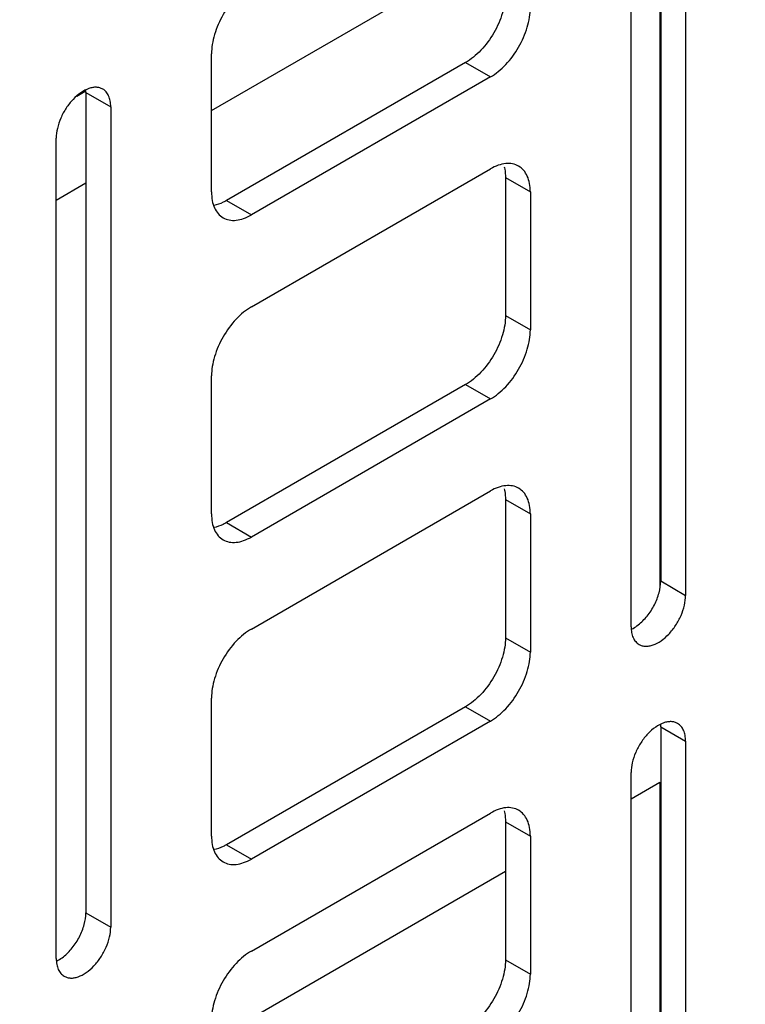
# Model space of a CAD drawing. Units: inches. Extents: x 2 to 106, y 2 to 68.
# Drawn here: x 71 to 73, y 47 to 49 of the extents above; entities that cross this region are included whole.
import ezdxf

# ---------------------------------------------------------------- set-up
doc = ezdxf.new("R2010")
doc.units = ezdxf.units.IN
doc.header["$LTSCALE"] = 5.984
doc.header["$MEASUREMENT"] = 0
doc.layers.get('0').update_dxf_attribs({"linetype": 'CONTINUOUS'})
doc.layers.add('09_ALL_DETAIL_ITEMS', color=7, linetype='CONTINUOUS')
doc.styles.get("Standard").update_dxf_attribs({"font": 'txt', "width": 0.8})
doc.dimstyles.get("Standard").update_dxf_attribs({"dimtxt": 0.448, "dimasz": 0.64, "dimexe": 0.06, "dimexo": 0.0625, "dimgap": 0.09, "dimtad": 0, "dimtih": 1, "dimtoh": 1, "dimdec": 3, "dimzin": 4, "dimdsep": 46, "dimtxsty": 'Standard', "dimblk": '_FILLED', "dimblk1": '_FILLED', "dimblk2": '_FILLED', "dimcen": 0.09, "dimadec": 0, "dimazin": 0, "dimtp": 0.01, "dimtm": 0.01, "dimtfac": 1, "dimtdec": 3, "dimtofl": 0, "dimtmove": 0, "dimatfit": 3, "dimldrblk": '_FILLED', "dimfxl": 0, "dimtolj": 1, "dimtzin": 4, "dimarcsym": 0})

# ---------------------------------------------------------------- blocks, each defined once
blk = doc.blocks.new('_FILLED')
at = {"color": 0, "linetype": 'ByBlock'}
blk.add_solid([(0, 0), (-1, 0.2), (-1, -0.2)], dxfattribs=at)

msp = doc.modelspace()

# ---------------------------------------------------------------- linework, layer by layer
at = {"color": 7, "linetype": 'Continuous'}
for p, q in [((72.5249, 50.055), (72.5249, 48.235)), ((72.58, 50.0231), (72.58, 48.2031)), ((72.4591, 48.1333), (72.4591, 49.9533)), ((72.5228, 49.8529), (72.5228, 48.2198)), ((71.5286, 49.2789), (72.1805, 49.6553)), ((71.5286, 49.098), (71.5286, 49.4042)), ((72.0921, 49.385), (71.5618, 49.0788)), ((72.0921, 49.385), (72.1473, 49.3532)), ((72.1473, 49.3532), (71.617, 49.047)), ((71.2299, 49.3106), (71.2486, 49.3213)), ((71.25, 49.3189), (71.3051, 49.287)), ((71.25, 49.3189), (71.25, 47.4989)), ((71.3051, 49.287), (71.3051, 47.4671)), ((71.1842, 47.3972), (71.1842, 49.2172)), ((71.617, 48.8429), (72.1473, 49.149)), ((72.1805, 49.1299), (72.2357, 49.098)), ((72.1805, 49.1299), (72.1805, 48.8237)), ((71.1842, 49.0801), (71.25, 49.118)), ((72.2357, 49.098), (72.2357, 48.7918)), ((71.5618, 49.0788), (71.617, 49.047)), ((72.1805, 48.8237), (72.2357, 48.7918)), ((71.5286, 48.3836), (71.5286, 48.6898)), ((72.0921, 48.6706), (71.5618, 48.3644)), ((72.0921, 48.6706), (72.1473, 48.6387)), ((72.1473, 48.6387), (71.617, 48.3325)), ((71.617, 48.1284), (72.1473, 48.4346)), ((72.1805, 48.4154), (72.2357, 48.3836)), ((72.1805, 48.4154), (72.1805, 48.1092)), ((72.2357, 48.3836), (72.2357, 48.0774)), ((71.5618, 48.3644), (71.617, 48.3325)), ((72.5249, 48.235), (72.58, 48.2031)), ((72.1805, 48.1092), (72.2357, 48.0774)), ((71.5286, 47.6691), (71.5286, 47.9753)), ((72.0921, 47.9561), (71.5618, 47.65)), ((72.0921, 47.9561), (72.1473, 47.9243)), ((72.1473, 47.9243), (71.617, 47.6181)), ((72.5249, 47.9116), (72.58, 47.8798)), ((72.5249, 47.9116), (72.5249, 46.0916)), ((72.58, 47.8798), (72.58, 46.0598)), ((72.4591, 45.99), (72.4591, 47.81)), ((72.4591, 47.752), (72.5228, 47.7887)), ((72.5228, 47.7887), (72.5228, 46.0765)), ((71.617, 47.414), (72.1473, 47.7202)), ((72.1805, 47.701), (72.2357, 47.6691)), ((72.1805, 47.701), (72.1805, 47.3948)), ((72.2357, 47.6691), (72.2357, 47.3629)), ((71.5618, 47.65), (71.617, 47.6181)), ((71.5286, 47.2148), (72.1805, 47.5912)), ((71.25, 47.4989), (71.3051, 47.4671)), ((72.1805, 47.3948), (72.2357, 47.3629))]:
    msp.add_line(p, q, dxfattribs=at)
for centre in [(71.1746, 49.3189), (72.4495, 47.9117)]:
    msp.add_arc(centre, 0.0754, 359.97, 3.7883, dxfattribs=at)
for points, knots in [([(71.617, 49.5573), (71.6109, 49.5538), (71.599, 49.5454), (71.5766, 49.5245), (71.5529, 49.4922), (71.5368, 49.4556), (71.5299, 49.4257), (71.5286, 49.4112), (71.5286, 49.4042)], [0, 0, 0, 0, 0.114173, 0.237563, 0.499998, 0.762434, 0.885826, 1, 1, 1, 1]), ([(72.1805, 49.5381), (72.1805, 49.5311), (72.1792, 49.5166), (72.1723, 49.4867), (72.1561, 49.4501), (72.1325, 49.4178), (72.1101, 49.3969), (72.0982, 49.3885), (72.0921, 49.385)], [0, 0, 0, 0, 0.114174, 0.237566, 0.500002, 0.762437, 0.885827, 1, 1, 1, 1]), ([(72.1473, 49.3532), (72.1533, 49.3567), (72.1653, 49.365), (72.1877, 49.386), (72.2113, 49.4183), (72.2274, 49.4549), (72.2344, 49.4847), (72.2357, 49.4993), (72.2357, 49.5063)], [0, 0, 0, 0, 0.114173, 0.237563, 0.499998, 0.762434, 0.885826, 1, 1, 1, 1]), ([(71.2874, 49.3262), (71.2853, 49.3274), (71.2807, 49.3293), (71.273, 49.3305), (71.2648, 49.3298), (71.2528, 49.3267), (71.2375, 49.3183), (71.2206, 49.3033), (71.2056, 49.2842), (71.1939, 49.2625), (71.1863, 49.2399), (71.1842, 49.2245), (71.1842, 49.2172)], [0, 0, 0, 0, 0.042863, 0.087489, 0.135329, 0.187287, 0.304558, 0.438227, 0.582577, 0.729703, 0.871351, 1, 1, 1, 1]), ([(71.3051, 49.287), (71.3051, 49.2914), (71.3045, 49.2996), (71.3011, 49.3109), (71.2955, 49.3201), (71.2902, 49.3246), (71.2874, 49.3262)], [0, 0, 0, 0, 0.289392, 0.54911, 0.782298, 1, 1, 1, 1]), ([(72.2098, 49.1552), (72.2057, 49.1576), (72.1962, 49.1611), (72.1804, 49.1615), (72.1637, 49.1574), (72.1528, 49.1522), (72.1473, 49.149)], [0, 0, 0, 0, 0.21775, 0.450893, 0.710465, 1, 1, 1, 1]), ([(72.1776, 49.154), (72.1781, 49.1522), (72.1799, 49.1442), (72.1805, 49.1361), (72.1805, 49.1299)], [0, 0, 0, 0, 0.237487, 1, 1, 1, 1]), ([(72.2357, 49.098), (72.2357, 49.1043), (72.2347, 49.1164), (72.2298, 49.1329), (72.2216, 49.1464), (72.2139, 49.1529), (72.2098, 49.1552)], [0, 0, 0, 0, 0.289537, 0.549109, 0.782251, 1, 1, 1, 1]), ([(71.5286, 49.098), (71.5286, 49.0917), (71.5295, 49.0796), (71.5344, 49.0631), (71.5426, 49.0497), (71.5503, 49.0432), (71.5545, 49.0408)], [0, 0, 0, 0, 0.289537, 0.549109, 0.782251, 1, 1, 1, 1]), ([(71.5618, 49.0788), (71.5594, 49.0775), (71.5505, 49.0727), (71.5407, 49.0692), (71.5334, 49.0678)], [0, 0, 0, 0, 0.266995, 1, 1, 1, 1]), ([(71.5545, 49.0408), (71.5586, 49.0384), (71.568, 49.035), (71.5838, 49.0346), (71.6006, 49.0386), (71.6115, 49.0438), (71.617, 49.047)], [0, 0, 0, 0, 0.21775, 0.450893, 0.710465, 1, 1, 1, 1]), ([(71.617, 48.8429), (71.6109, 48.8394), (71.599, 48.831), (71.5766, 48.8101), (71.5529, 48.7778), (71.5368, 48.7411), (71.5299, 48.7113), (71.5286, 48.6968), (71.5286, 48.6898)], [0, 0, 0, 0, 0.114173, 0.237563, 0.499998, 0.762434, 0.885826, 1, 1, 1, 1]), ([(72.1805, 48.8237), (72.1805, 48.8167), (72.1792, 48.8021), (72.1723, 48.7723), (72.1561, 48.7357), (72.1325, 48.7034), (72.1101, 48.6825), (72.0982, 48.6741), (72.0921, 48.6706)], [0, 0, 0, 0, 0.114174, 0.237566, 0.500002, 0.762437, 0.885827, 1, 1, 1, 1]), ([(72.1473, 48.6387), (72.1533, 48.6422), (72.1653, 48.6506), (72.1877, 48.6715), (72.2113, 48.7038), (72.2274, 48.7404), (72.2344, 48.7703), (72.2357, 48.7848), (72.2357, 48.7918)], [0, 0, 0, 0, 0.114173, 0.237563, 0.499998, 0.762434, 0.885826, 1, 1, 1, 1]), ([(72.2098, 48.4408), (72.2057, 48.4432), (72.1962, 48.4466), (72.1804, 48.447), (72.1637, 48.443), (72.1528, 48.4378), (72.1473, 48.4346)], [0, 0, 0, 0, 0.21775, 0.450893, 0.710465, 1, 1, 1, 1]), ([(72.1776, 48.4396), (72.1781, 48.4377), (72.1799, 48.4298), (72.1805, 48.4216), (72.1805, 48.4154)], [0, 0, 0, 0, 0.237487, 1, 1, 1, 1]), ([(72.2357, 48.3836), (72.2357, 48.3899), (72.2347, 48.4019), (72.2298, 48.4185), (72.2216, 48.4319), (72.2139, 48.4384), (72.2098, 48.4408)], [0, 0, 0, 0, 0.289537, 0.549109, 0.782251, 1, 1, 1, 1]), ([(71.5286, 48.3836), (71.5286, 48.3773), (71.5295, 48.3652), (71.5344, 48.3487), (71.5426, 48.3352), (71.5503, 48.3287), (71.5545, 48.3264)], [0, 0, 0, 0, 0.289537, 0.549109, 0.782251, 1, 1, 1, 1]), ([(71.5618, 48.3644), (71.5594, 48.363), (71.5505, 48.3583), (71.5407, 48.3548), (71.5334, 48.3534)], [0, 0, 0, 0, 0.266995, 1, 1, 1, 1]), ([(71.5545, 48.3264), (71.5586, 48.324), (71.568, 48.3205), (71.5838, 48.3201), (71.6006, 48.3242), (71.6115, 48.3294), (71.617, 48.3325)], [0, 0, 0, 0, 0.21775, 0.450893, 0.710465, 1, 1, 1, 1]), ([(72.4749, 48.1374), (72.4822, 48.1431), (72.4958, 48.1569), (72.5115, 48.1813), (72.522, 48.2078), (72.5249, 48.2262), (72.5249, 48.235)], [0, 0, 0, 0, 0.247187, 0.509884, 0.767301, 1, 1, 1, 1]), ([(72.4768, 48.0942), (72.4789, 48.093), (72.4836, 48.091), (72.4912, 48.0899), (72.4995, 48.0905), (72.5115, 48.0937), (72.5268, 48.1021), (72.5437, 48.117), (72.5586, 48.1362), (72.5704, 48.1579), (72.578, 48.1805), (72.58, 48.1958), (72.58, 48.2031)], [0, 0, 0, 0, 0.042863, 0.087489, 0.135329, 0.187287, 0.304558, 0.438227, 0.582577, 0.729703, 0.871351, 1, 1, 1, 1]), ([(71.617, 48.1284), (71.6109, 48.1249), (71.599, 48.1165), (71.5766, 48.0956), (71.5529, 48.0633), (71.5368, 48.0267), (71.5299, 47.9969), (71.5286, 47.9823), (71.5286, 47.9753)], [0, 0, 0, 0, 0.114173, 0.237563, 0.499998, 0.762434, 0.885826, 1, 1, 1, 1]), ([(72.4591, 48.1333), (72.4591, 48.129), (72.4598, 48.1207), (72.4631, 48.1094), (72.4687, 48.1002), (72.474, 48.0958), (72.4768, 48.0942)], [0, 0, 0, 0, 0.289392, 0.54911, 0.782298, 1, 1, 1, 1]), ([(72.4598, 48.1278), (72.4611, 48.1284), (72.4664, 48.1312), (72.4713, 48.1346), (72.4749, 48.1374)], [0, 0, 0, 0, 0.238949, 1, 1, 1, 1]), ([(72.1805, 48.1092), (72.1805, 48.1022), (72.1792, 48.0877), (72.1723, 48.0579), (72.1561, 48.0212), (72.1325, 47.9889), (72.1101, 47.968), (72.0982, 47.9596), (72.0921, 47.9561)], [0, 0, 0, 0, 0.114174, 0.237566, 0.500002, 0.762437, 0.885827, 1, 1, 1, 1]), ([(72.1473, 47.9243), (72.1533, 47.9278), (72.1653, 47.9362), (72.1877, 47.9571), (72.2113, 47.9894), (72.2274, 48.026), (72.2344, 48.0559), (72.2357, 48.0704), (72.2357, 48.0774)], [0, 0, 0, 0, 0.114173, 0.237563, 0.499998, 0.762434, 0.885826, 1, 1, 1, 1]), ([(72.5623, 47.9189), (72.5602, 47.9201), (72.5556, 47.9221), (72.5479, 47.9232), (72.5397, 47.9226), (72.5277, 47.9194), (72.5124, 47.911), (72.4955, 47.8961), (72.4806, 47.8769), (72.4688, 47.8552), (72.4612, 47.8327), (72.4591, 47.8173), (72.4591, 47.81)], [0, 0, 0, 0, 0.042863, 0.087489, 0.135329, 0.187287, 0.304558, 0.438227, 0.582577, 0.729703, 0.871351, 1, 1, 1, 1]), ([(72.58, 47.8798), (72.58, 47.8841), (72.5794, 47.8924), (72.576, 47.9037), (72.5704, 47.9129), (72.5651, 47.9173), (72.5623, 47.9189)], [0, 0, 0, 0, 0.289392, 0.54911, 0.782298, 1, 1, 1, 1]), ([(72.2098, 47.7264), (72.2057, 47.7287), (72.1962, 47.7322), (72.1804, 47.7326), (72.1637, 47.7285), (72.1528, 47.7233), (72.1473, 47.7202)], [0, 0, 0, 0, 0.21775, 0.450893, 0.710465, 1, 1, 1, 1]), ([(72.2357, 47.6691), (72.2357, 47.6755), (72.2347, 47.6875), (72.2298, 47.7041), (72.2216, 47.7175), (72.2139, 47.724), (72.2098, 47.7264)], [0, 0, 0, 0, 0.289537, 0.549109, 0.782251, 1, 1, 1, 1]), ([(72.1776, 47.7252), (72.1781, 47.7233), (72.1799, 47.7153), (72.1805, 47.7072), (72.1805, 47.701)], [0, 0, 0, 0, 0.237487, 1, 1, 1, 1]), ([(71.5286, 47.6691), (71.5286, 47.6628), (71.5295, 47.6508), (71.5344, 47.6342), (71.5426, 47.6208), (71.5503, 47.6143), (71.5545, 47.6119)], [0, 0, 0, 0, 0.289537, 0.549109, 0.782251, 1, 1, 1, 1]), ([(71.5618, 47.65), (71.5594, 47.6486), (71.5505, 47.6438), (71.5407, 47.6403), (71.5334, 47.639)], [0, 0, 0, 0, 0.266995, 1, 1, 1, 1]), ([(71.5545, 47.6119), (71.5586, 47.6095), (71.568, 47.6061), (71.5838, 47.6057), (71.6006, 47.6098), (71.6115, 47.6149), (71.617, 47.6181)], [0, 0, 0, 0, 0.21775, 0.450893, 0.710465, 1, 1, 1, 1]), ([(71.2, 47.4013), (71.2073, 47.407), (71.2209, 47.4209), (71.2366, 47.4452), (71.2471, 47.4717), (71.25, 47.4902), (71.25, 47.4989)], [0, 0, 0, 0, 0.247187, 0.509884, 0.767301, 1, 1, 1, 1]), ([(71.2019, 47.3581), (71.204, 47.3569), (71.2087, 47.355), (71.2163, 47.3538), (71.2246, 47.3544), (71.2365, 47.3576), (71.2518, 47.366), (71.2687, 47.381), (71.2837, 47.4001), (71.2954, 47.4218), (71.3031, 47.4444), (71.3051, 47.4598), (71.3051, 47.4671)], [0, 0, 0, 0, 0.042863, 0.087489, 0.135329, 0.187287, 0.304558, 0.438227, 0.582577, 0.729703, 0.871351, 1, 1, 1, 1]), ([(71.1849, 47.3917), (71.1862, 47.3924), (71.1915, 47.3951), (71.1964, 47.3985), (71.2, 47.4013)], [0, 0, 0, 0, 0.238949, 1, 1, 1, 1]), ([(71.617, 47.414), (71.6109, 47.4105), (71.599, 47.4021), (71.5766, 47.3812), (71.5529, 47.3489), (71.5368, 47.3123), (71.5299, 47.2824), (71.5286, 47.2679), (71.5286, 47.2609)], [0, 0, 0, 0, 0.114173, 0.237563, 0.499998, 0.762434, 0.885826, 1, 1, 1, 1]), ([(71.1842, 47.3972), (71.1842, 47.3929), (71.1849, 47.3847), (71.1882, 47.3734), (71.1938, 47.3642), (71.1991, 47.3597), (71.2019, 47.3581)], [0, 0, 0, 0, 0.289392, 0.54911, 0.782298, 1, 1, 1, 1]), ([(72.1805, 47.3948), (72.1805, 47.3878), (72.1792, 47.3733), (72.1723, 47.3434), (72.1561, 47.3068), (72.1325, 47.2745), (72.1101, 47.2536), (72.0982, 47.2452), (72.0921, 47.2417)], [0, 0, 0, 0, 0.114174, 0.237566, 0.500002, 0.762437, 0.885827, 1, 1, 1, 1]), ([(72.1473, 47.2099), (72.1533, 47.2133), (72.1653, 47.2217), (72.1877, 47.2427), (72.2113, 47.275), (72.2274, 47.3116), (72.2344, 47.3414), (72.2357, 47.356), (72.2357, 47.3629)], [0, 0, 0, 0, 0.114173, 0.237563, 0.499998, 0.762434, 0.885826, 1, 1, 1, 1])]:
    msp.add_open_spline(points, degree=3, knots=knots, dxfattribs=at)

# ---------------------------------------------------------------- leaders
at = {"layer": '09_ALL_DETAIL_ITEMS', "color": 7, "linetype": 'Continuous'}
msp.add_leader([(74.3216, 47.7416), (69.212, 60.7281), (71.7802, 60.7281)], dimstyle='Standard', override={"dimtad": 0}, dxfattribs=at)

doc.saveas('drawing.dxf')
